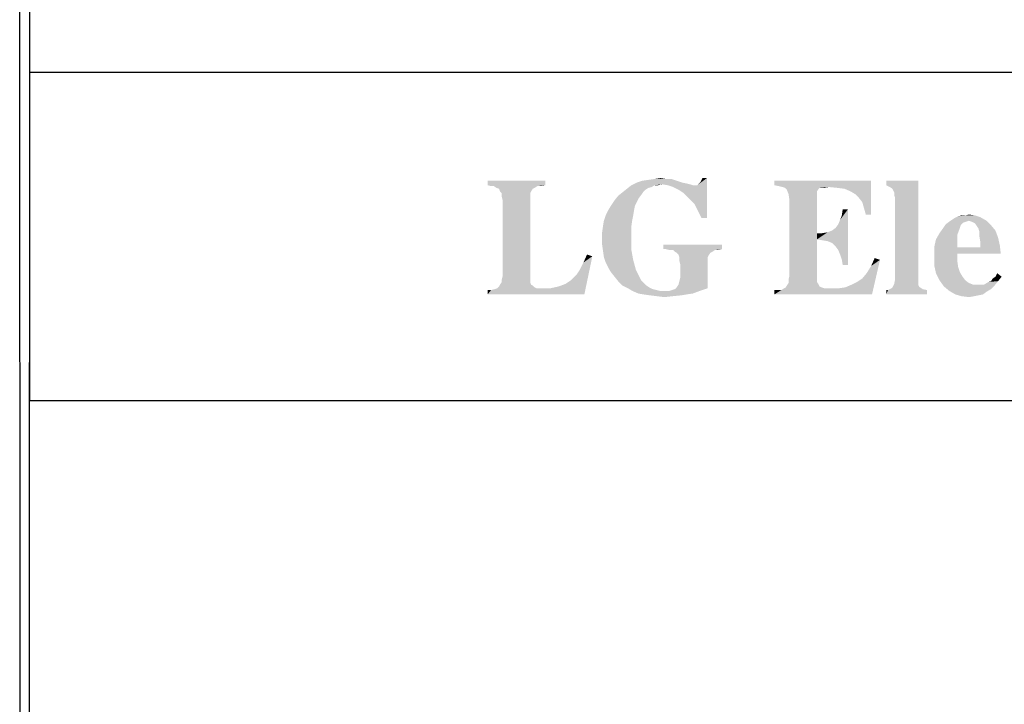
# Model space of a CAD drawing. Units: millimetres. Extents: x 2 to 1600, y 0 to 1137.
# Drawn here: x 8 to 38, y 1088 to 1109 of the extents above; entities that cross this region are included whole.
import ezdxf

# ---------------------------------------------------------------- set-up
doc = ezdxf.new("R2010")
doc.units = ezdxf.units.MM
doc.header["$LTSCALE"] = 89.65
doc.layers.get('0').update_dxf_attribs({"linetype": 'CONTINUOUS'})

# ---------------------------------------------------------------- blocks, each defined once
blk = doc.blocks.new('*T18')
at = {"color": 2, "linetype": 'Continuous'}
for p, q in [((0, 0), (60, 0)), ((0, 0), (0, -31.75)), ((60, 0), (60, -31.75)), ((0, -12), (60, -12)), ((0, -21.875), (60, -21.875)), ((0, -31.75), (60, -31.75))]:
    blk.add_line(p, q, dxfattribs=at)

msp = doc.modelspace()

# ---------------------------------------------------------------- linework, layer by layer
at = {"color": 2, "linetype": 'Continuous'}
for p, q in [((8.2718, 0.3), (7.9718, 1128.9921)), ((8.2718, 1128.9921), (7.9718, 0))]:
    msp.add_line(p, q, dxfattribs=at)
at = {"color": 7, "linetype": 'Continuous'}
for points in [[(23.7888, 1103.8494), (22.0521, 1103.7158), (22.0521, 1103.8494)], [(22.0521, 1103.7158), (23.7888, 1103.8494), (23.7888, 1103.7158)], [(23.7888, 1103.7158), (22.159, 1103.6891), (22.0521, 1103.7158)], [(22.2392, 1103.6891), (22.159, 1103.6891), (23.7888, 1103.7158)], [(23.5483, 1103.6891), (22.2392, 1103.6891), (23.7888, 1103.7158)], [(23.5483, 1103.6891), (23.7888, 1103.7158), (23.6552, 1103.6891)], [(27.075, 1103.7158), (26.9949, 1103.6624), (26.2468, 1103.6089)], [(27.075, 1103.7158), (26.2468, 1103.6089), (26.3804, 1103.7158)], [(27.9033, 1103.796), (28.0369, 1103.7692), (26.3804, 1103.7158)], [(27.9033, 1103.796), (26.3804, 1103.7158), (26.5407, 1103.796)], [(28.0369, 1103.7692), (27.3155, 1103.7425), (26.3804, 1103.7158)], [(27.075, 1103.7158), (26.3804, 1103.7158), (27.3155, 1103.7425)], [(27.743, 1103.8494), (26.5407, 1103.796), (26.701, 1103.8494)], [(26.5407, 1103.796), (27.743, 1103.8494), (27.9033, 1103.796)], [(26.701, 1103.8494), (26.888, 1103.8761), (27.5827, 1103.9028)], [(26.701, 1103.8494), (27.5827, 1103.9028), (27.743, 1103.8494)], [(27.4224, 1103.9028), (27.5827, 1103.9028), (26.888, 1103.8761)], [(27.4224, 1103.9028), (26.888, 1103.8761), (27.075, 1103.9028)], [(27.075, 1103.9028), (27.2621, 1103.9295), (27.4224, 1103.9028)], [(27.075, 1103.7158), (27.3155, 1103.7425), (27.1819, 1103.7158)], [(27.3155, 1103.7425), (28.0369, 1103.7692), (28.1437, 1103.7425)], [(28.1437, 1103.7425), (27.4758, 1103.7158), (27.3155, 1103.7425)], [(27.4758, 1103.7158), (28.1437, 1103.7425), (28.2239, 1103.7158)], [(28.2239, 1103.7158), (27.6361, 1103.6624), (27.4758, 1103.7158)], [(28.2773, 1103.7158), (28.3575, 1103.7158), (27.6361, 1103.6624)], [(28.2239, 1103.7158), (28.2773, 1103.7158), (27.6361, 1103.6624)], [(27.7964, 1103.5822), (27.6361, 1103.6624), (28.3575, 1103.7158)], [(27.9567, 1103.4753), (27.7964, 1103.5822), (28.3575, 1103.7158)], [(28.117, 1103.315), (27.9567, 1103.4753), (28.3575, 1103.7158)], [(28.117, 1103.315), (28.3575, 1103.7158), (28.6514, 1103.9295)], [(28.2773, 1103.1547), (28.117, 1103.315), (28.6514, 1103.9295)], [(28.3842, 1102.941), (28.2773, 1103.1547), (28.6514, 1103.9295)], [(28.3575, 1103.7158), (28.4109, 1103.7692), (28.6514, 1103.9295)], [(28.4911, 1102.7273), (28.3842, 1102.941), (28.6514, 1103.9295)], [(28.4109, 1103.7692), (28.4643, 1103.8227), (28.6514, 1103.9295)], [(28.6514, 1103.9295), (28.4643, 1103.8227), (28.5178, 1103.9295)], [(28.4911, 1102.7273), (28.6514, 1103.9295), (28.6514, 1102.7273)], [(33.5941, 1103.8494), (30.6819, 1103.7158), (30.6819, 1103.8494)], [(30.8155, 1103.6891), (30.6819, 1103.7158), (33.5941, 1103.8494)], [(30.9224, 1103.6624), (30.8155, 1103.6891), (33.5941, 1103.8494)], [(32.3117, 1103.6624), (30.9224, 1103.6624), (33.5941, 1103.8494)], [(32.5789, 1103.6356), (32.3117, 1103.6624), (33.5941, 1103.8494)], [(32.7926, 1103.6089), (32.5789, 1103.6356), (33.5941, 1103.8494)], [(32.9796, 1103.5288), (32.7926, 1103.6089), (33.5941, 1103.8494)], [(33.1132, 1103.4486), (32.9796, 1103.5288), (33.5941, 1103.8494)], [(33.2201, 1103.3418), (33.1132, 1103.4486), (33.5941, 1103.8494)], [(33.3269, 1103.2082), (33.2201, 1103.3418), (33.5941, 1103.8494)], [(33.3804, 1103.0211), (33.3269, 1103.2082), (33.5941, 1103.8494)], [(33.4338, 1102.8341), (33.3804, 1103.0211), (33.5941, 1103.8494)], [(33.4338, 1102.8341), (33.5941, 1103.8494), (33.5941, 1102.8341)], [(35.0102, 1103.8494), (34.0483, 1103.7158), (34.0483, 1103.8494)], [(34.1552, 1103.6624), (34.0483, 1103.7158), (35.0102, 1103.8494)], [(34.2353, 1103.6089), (34.1552, 1103.6624), (35.0102, 1103.8494)], [(34.2621, 1103.5555), (34.2353, 1103.6089), (35.0102, 1103.8494)], [(34.2888, 1103.5021), (34.2621, 1103.5555), (35.0102, 1103.8494)], [(34.2888, 1103.4219), (34.2888, 1103.5021), (35.0102, 1103.8494)], [(34.3155, 1103.3418), (34.2888, 1103.4219), (35.0102, 1103.8494)], [(34.3155, 1100.8837), (34.3155, 1103.3418), (35.0102, 1103.8494)], [(34.3155, 1100.8837), (35.0102, 1103.8494), (35.0102, 1100.8837)], [(23.5483, 1103.6891), (22.3193, 1103.6356), (22.2392, 1103.6891)], [(22.3193, 1103.6356), (23.5483, 1103.6891), (23.4682, 1103.6356)], [(23.4682, 1103.6356), (22.3995, 1103.6089), (22.3193, 1103.6356)], [(22.3995, 1103.6089), (23.4682, 1103.6356), (23.4147, 1103.6089)], [(23.4147, 1103.6089), (22.4262, 1103.5288), (22.3995, 1103.6089)], [(22.4262, 1103.5288), (23.4147, 1103.6089), (23.3613, 1103.5288)], [(23.3613, 1103.5288), (22.4796, 1103.4753), (22.4262, 1103.5288)], [(22.4796, 1103.4753), (23.3613, 1103.5288), (23.3346, 1103.4753)], [(23.3346, 1103.4753), (22.4796, 1103.3685), (22.4796, 1103.4753)], [(22.4796, 1103.3685), (23.3346, 1103.4753), (23.3346, 1103.3685)], [(26.7277, 1103.5021), (26.6743, 1103.4219), (25.9796, 1103.3952)], [(26.7277, 1103.5021), (25.9796, 1103.3952), (26.1132, 1103.5021)], [(25.9796, 1103.3952), (26.6743, 1103.4219), (26.5941, 1103.315)], [(26.8079, 1103.5822), (26.1132, 1103.5021), (26.2468, 1103.6089)], [(26.1132, 1103.5021), (26.8079, 1103.5822), (26.7277, 1103.5021)], [(26.9949, 1103.6624), (26.888, 1103.6356), (26.2468, 1103.6089)], [(26.2468, 1103.6089), (26.888, 1103.6356), (26.8079, 1103.5822)], [(32.3117, 1103.6624), (31.0025, 1103.6356), (30.9224, 1103.6624)], [(32.0445, 1103.6356), (31.0025, 1103.6356), (32.3117, 1103.6624)], [(32.0445, 1103.6356), (31.056, 1103.5822), (31.0025, 1103.6356)], [(32.0445, 1103.6356), (32.0178, 1103.6089), (31.056, 1103.5822)], [(31.056, 1103.5822), (32.0178, 1103.6089), (31.9643, 1103.5288)], [(31.9643, 1103.5288), (31.1094, 1103.4486), (31.056, 1103.5822)], [(31.1094, 1103.4486), (31.9643, 1103.5288), (31.9643, 1103.4486)], [(31.9643, 1103.4486), (31.1361, 1103.2616), (31.1094, 1103.4486)], [(31.1361, 1103.2616), (31.9643, 1103.4486), (31.9643, 1102.2731)], [(32.1247, 1103.6356), (32.0445, 1103.6356), (32.3117, 1103.6624)], [(32.1247, 1103.6356), (32.3117, 1103.6624), (32.2048, 1103.6356)], [(23.3346, 1103.3685), (22.5063, 1103.2616), (22.4796, 1103.3685)], [(22.5063, 1103.2616), (23.3346, 1103.3685), (23.3346, 1103.2616)], [(23.3346, 1103.2616), (22.5063, 1100.9906), (22.5063, 1103.2616)], [(22.5063, 1100.9906), (23.3346, 1103.2616), (23.3346, 1100.9639)], [(26.5407, 1103.2082), (25.7659, 1103.1013), (25.8727, 1103.2616)], [(25.7659, 1103.1013), (26.5407, 1103.2082), (26.4872, 1103.1013)], [(26.5941, 1103.315), (25.8727, 1103.2616), (25.9796, 1103.3952)], [(25.8727, 1103.2616), (26.5941, 1103.315), (26.5407, 1103.2082)], [(31.9643, 1102.2731), (31.1361, 1100.9906), (31.1361, 1103.2616)], [(26.4605, 1102.9677), (25.6056, 1102.8074), (25.6857, 1102.9677)], [(25.6056, 1102.8074), (26.4605, 1102.9677), (26.4338, 1102.8074)], [(26.4872, 1103.1013), (25.6857, 1102.9677), (25.7659, 1103.1013)], [(25.6857, 1102.9677), (26.4872, 1103.1013), (26.4605, 1102.9677)], [(32.285, 1102.0326), (32.6056, 1102.5402), (32.8995, 1102.9944)], [(32.4185, 1101.9792), (32.285, 1102.0326), (32.8995, 1102.9944)], [(32.5254, 1101.8723), (32.4185, 1101.9792), (32.8995, 1102.9944)], [(32.6056, 1101.7654), (32.5254, 1101.8723), (32.8995, 1102.9944)], [(32.6056, 1102.5402), (32.659, 1102.6738), (32.8995, 1102.9944)], [(32.659, 1101.6318), (32.6056, 1101.7654), (32.8995, 1102.9944)], [(32.659, 1102.6738), (32.7124, 1102.8074), (32.8995, 1102.9944)], [(32.7124, 1101.4715), (32.659, 1101.6318), (32.8995, 1102.9944)], [(32.8995, 1102.9944), (32.7124, 1102.8074), (32.7392, 1102.9944)], [(32.7392, 1101.3112), (32.7124, 1101.4715), (32.8995, 1102.9944)], [(32.7392, 1101.3112), (32.8995, 1102.9944), (32.8995, 1101.3112)], [(36.4262, 1102.8074), (36.5331, 1102.8341), (36.7201, 1102.8074)], [(25.5254, 1102.4868), (25.5521, 1102.6471), (26.4071, 1102.6738)], [(25.5254, 1102.4868), (26.4071, 1102.6738), (26.3804, 1102.4868)], [(26.4338, 1102.8074), (26.4071, 1102.6738), (25.5521, 1102.6471)], [(26.4338, 1102.8074), (25.5521, 1102.6471), (25.6056, 1102.8074)], [(32.285, 1102.0326), (32.5254, 1102.4334), (32.6056, 1102.5402)], [(36.2926, 1102.5135), (35.785, 1102.4601), (35.8384, 1102.5402)], [(36.4529, 1102.6204), (36.3727, 1102.5937), (35.8384, 1102.5402)], [(36.4529, 1102.6204), (35.8384, 1102.5402), (35.9453, 1102.6204)], [(35.8384, 1102.5402), (36.3727, 1102.5937), (36.2926, 1102.5135)], [(36.5331, 1102.6471), (35.9453, 1102.6204), (36.0254, 1102.6738)], [(35.9453, 1102.6204), (36.5331, 1102.6471), (36.4529, 1102.6204)], [(36.0254, 1102.6738), (36.1056, 1102.7273), (36.8804, 1102.754)], [(36.5331, 1102.6471), (36.0254, 1102.6738), (36.8804, 1102.754)], [(36.8804, 1102.754), (36.1056, 1102.7273), (36.2124, 1102.7807)], [(36.4262, 1102.8074), (36.7201, 1102.8074), (36.2124, 1102.7807)], [(36.4262, 1102.8074), (36.2124, 1102.7807), (36.3193, 1102.8074)], [(36.2124, 1102.7807), (36.7201, 1102.8074), (36.8804, 1102.754)], [(36.5331, 1102.6471), (36.8804, 1102.754), (37.0674, 1102.6471)], [(37.0674, 1102.6471), (36.6132, 1102.6204), (36.5331, 1102.6471)], [(36.6666, 1102.5937), (36.6132, 1102.6204), (37.0674, 1102.6471)], [(36.7201, 1102.5669), (36.6666, 1102.5937), (37.0674, 1102.6471)], [(36.7201, 1102.5669), (37.0674, 1102.6471), (37.201, 1102.5135)], [(37.201, 1102.5135), (36.7735, 1102.4868), (36.7201, 1102.5669)], [(26.3804, 1102.4868), (25.4987, 1102.2998), (25.5254, 1102.4868)], [(25.4987, 1102.2998), (26.3804, 1102.4868), (26.3804, 1102.2998)], [(26.3804, 1102.2998), (25.4987, 1102.1127), (25.4987, 1102.2998)], [(25.4987, 1102.1127), (26.3804, 1102.2998), (26.3804, 1102.1127)], [(31.9643, 1102.2731), (31.9643, 1102.086), (31.1361, 1100.9906)], [(31.9643, 1102.086), (32.285, 1102.2998), (32.4185, 1102.3532)], [(32.1247, 1102.0593), (31.9643, 1102.086), (32.4185, 1102.3532)], [(31.9643, 1102.086), (32.1247, 1102.2731), (32.285, 1102.2998)], [(31.9643, 1102.2731), (32.1247, 1102.2731), (31.9643, 1102.086)], [(32.1247, 1102.0593), (32.4185, 1102.3532), (32.5254, 1102.4334)], [(32.285, 1102.0326), (32.1247, 1102.0593), (32.5254, 1102.4334)], [(36.1857, 1102.2196), (35.5445, 1102.086), (35.6514, 1102.2731)], [(36.2659, 1102.4334), (35.6514, 1102.2731), (35.785, 1102.4601)], [(35.6514, 1102.2731), (36.2659, 1102.4334), (36.1857, 1102.2196)], [(35.785, 1102.4601), (36.2926, 1102.5135), (36.2659, 1102.4334)], [(36.8269, 1102.4066), (36.7735, 1102.4868), (37.201, 1102.5135)], [(36.8269, 1102.4066), (37.201, 1102.5135), (37.3346, 1102.3532)], [(37.3346, 1102.3532), (36.8537, 1102.2998), (36.8269, 1102.4066)], [(36.8537, 1102.1662), (36.8537, 1102.2998), (37.3346, 1102.3532)], [(36.8537, 1102.1662), (37.3346, 1102.3532), (37.4147, 1102.1395)], [(26.3804, 1102.1127), (25.4987, 1101.9257), (25.4987, 1102.1127)], [(25.4987, 1101.9257), (26.3804, 1102.1127), (26.3804, 1101.7654)], [(31.9643, 1102.086), (31.9643, 1101.044), (31.1361, 1100.9906)], [(36.1857, 1102.0059), (35.4911, 1101.8456), (35.5445, 1102.086)], [(35.4911, 1101.8456), (36.1857, 1102.0059), (36.1857, 1101.8456)], [(35.5445, 1102.086), (36.1857, 1102.2196), (36.1857, 1102.0059)], [(37.4147, 1102.1395), (36.8804, 1102.0059), (36.8537, 1102.1662)], [(36.8804, 1102.0059), (37.4147, 1102.1395), (37.4682, 1101.899)], [(37.4682, 1101.899), (36.8804, 1101.8456), (36.8804, 1102.0059)], [(26.3804, 1101.7654), (25.5254, 1101.7387), (25.4987, 1101.9257)], [(25.5521, 1101.5517), (25.5254, 1101.7387), (26.3804, 1101.7654)], [(25.5521, 1101.5517), (26.3804, 1101.7654), (26.4338, 1101.4715)], [(29.1056, 1101.9257), (27.3422, 1101.7921), (27.3422, 1101.9257)], [(27.4224, 1101.7921), (27.3422, 1101.7921), (29.1056, 1101.9257)], [(27.4224, 1101.7921), (29.1056, 1101.9257), (29.1056, 1101.7921)], [(29.1056, 1101.7921), (27.5292, 1101.7654), (27.4224, 1101.7921)], [(27.6361, 1101.7654), (27.5292, 1101.7654), (29.1056, 1101.7921)], [(28.8918, 1101.7654), (27.6361, 1101.7654), (29.1056, 1101.7921)], [(28.8918, 1101.7654), (27.6895, 1101.712), (27.6361, 1101.7654)], [(27.6895, 1101.712), (28.8918, 1101.7654), (28.8117, 1101.712)], [(28.8117, 1101.712), (27.743, 1101.6853), (27.6895, 1101.712)], [(27.743, 1101.6853), (28.8117, 1101.712), (28.7582, 1101.6853)], [(28.7582, 1101.6853), (27.7964, 1101.6318), (27.743, 1101.6853)], [(27.7964, 1101.6318), (28.7582, 1101.6853), (28.7048, 1101.6051)], [(28.8918, 1101.7654), (29.1056, 1101.7921), (28.972, 1101.7654)], [(36.8804, 1101.8456), (36.1857, 1101.6585), (35.4911, 1101.5784)], [(36.1857, 1101.8456), (36.8804, 1101.8456), (35.4911, 1101.5784)], [(36.1857, 1101.8456), (35.4911, 1101.5784), (35.4911, 1101.8456)], [(35.4911, 1101.5784), (36.1857, 1101.6585), (36.1857, 1101.4448)], [(36.1857, 1101.6585), (36.8804, 1101.8456), (37.4682, 1101.899)], [(36.1857, 1101.6585), (37.4682, 1101.899), (37.4949, 1101.6585)], [(24.7239, 1101.0173), (24.8308, 1101.1776), (25.2048, 1101.5784)], [(24.7239, 1101.0173), (25.2048, 1101.5784), (24.9643, 1100.4295)], [(24.8308, 1101.1776), (24.9376, 1101.3914), (25.2048, 1101.5784)], [(25.2048, 1101.5784), (24.9376, 1101.3914), (25.0445, 1101.6318)], [(26.4338, 1101.4715), (25.6056, 1101.3914), (25.5521, 1101.5517)], [(25.6857, 1101.2311), (25.6056, 1101.3914), (26.4338, 1101.4715)], [(25.6857, 1101.2311), (26.4338, 1101.4715), (26.514, 1101.1776)], [(28.7048, 1101.6051), (27.8231, 1101.5517), (27.7964, 1101.6318)], [(27.8231, 1101.5517), (28.7048, 1101.6051), (28.6781, 1101.5517)], [(28.6781, 1101.5517), (27.8231, 1101.4448), (27.8231, 1101.5517)], [(27.8231, 1101.4448), (28.6781, 1101.5517), (28.6781, 1101.4448)], [(28.6781, 1101.4448), (27.8498, 1101.3379), (27.8231, 1101.4448)], [(27.8498, 1101.3379), (28.6781, 1101.4448), (28.6781, 1101.3379)], [(33.3269, 1100.9105), (33.4605, 1101.0708), (33.8613, 1101.4715)], [(33.3269, 1100.9105), (33.8613, 1101.4715), (33.6208, 1100.4295)], [(33.4605, 1101.0708), (33.5941, 1101.2845), (33.8613, 1101.4715)], [(33.8613, 1101.4715), (33.5941, 1101.2845), (33.701, 1101.525)], [(36.1857, 1101.4448), (35.4911, 1101.3112), (35.4911, 1101.5784)], [(35.4911, 1101.3112), (36.1857, 1101.4448), (36.2124, 1101.2578)], [(26.514, 1101.1776), (25.7659, 1101.0975), (25.6857, 1101.2311)], [(25.8727, 1100.9639), (25.7659, 1101.0975), (26.514, 1101.1776)], [(25.8727, 1100.9639), (26.514, 1101.1776), (26.6208, 1100.9639)], [(27.743, 1100.6433), (27.7964, 1100.7234), (28.6781, 1101.3379)], [(27.743, 1100.6433), (28.6781, 1101.3379), (28.6781, 1100.6166)], [(27.7964, 1100.7234), (27.8231, 1100.8303), (28.6781, 1101.3379)], [(27.8231, 1100.8303), (27.8498, 1100.9372), (28.6781, 1101.3379)], [(28.6781, 1101.3379), (27.8498, 1100.9372), (27.8498, 1101.3379)], [(36.2124, 1101.2578), (35.5445, 1101.0708), (35.4911, 1101.3112)], [(36.2124, 1101.2578), (36.2659, 1101.0975), (35.5445, 1101.0708)], [(35.5445, 1101.0708), (36.2659, 1101.0975), (36.346, 1100.9639)], [(36.346, 1100.9639), (35.6514, 1100.857), (35.5445, 1101.0708)], [(37.3346, 1100.9639), (37.388, 1101.0708), (37.5216, 1100.9639)], [(23.3346, 1100.8036), (22.4262, 1100.7234), (22.4796, 1100.8036)], [(22.4262, 1100.7234), (23.3346, 1100.8036), (23.3613, 1100.7234)], [(23.3346, 1100.9639), (22.4796, 1100.8837), (22.5063, 1100.9906)], [(22.4796, 1100.8837), (23.3346, 1100.9639), (23.3346, 1100.8837)], [(23.3346, 1100.8837), (22.4796, 1100.8036), (22.4796, 1100.8837)], [(22.4796, 1100.8036), (23.3346, 1100.8837), (23.3346, 1100.8036)], [(24.9643, 1100.4295), (24.4033, 1100.7502), (24.5636, 1100.857)], [(24.9643, 1100.4295), (24.5636, 1100.857), (24.7239, 1101.0173)], [(26.6208, 1100.9639), (25.9796, 1100.8303), (25.8727, 1100.9639)], [(26.6208, 1100.9639), (26.6743, 1100.857), (25.9796, 1100.8303)], [(25.9796, 1100.8303), (26.6743, 1100.857), (26.7544, 1100.7769)], [(26.7544, 1100.7769), (26.1132, 1100.6967), (25.9796, 1100.8303)], [(26.1132, 1100.6967), (26.7544, 1100.7769), (26.8346, 1100.6967)], [(32.0178, 1100.7234), (31.056, 1100.6967), (31.1094, 1100.7769)], [(31.9643, 1100.9105), (31.1094, 1100.8837), (31.1361, 1100.9906)], [(31.1094, 1100.8837), (31.9643, 1100.9105), (31.9643, 1100.8036)], [(31.9643, 1100.8036), (31.1094, 1100.7769), (31.1094, 1100.8837)], [(31.1094, 1100.7769), (31.9643, 1100.8036), (32.0178, 1100.7234)], [(31.1361, 1100.9906), (31.9643, 1101.044), (31.9643, 1100.9105)], [(33.6208, 1100.4295), (33.0063, 1100.7234), (33.1666, 1100.8036)], [(33.6208, 1100.4295), (33.1666, 1100.8036), (33.3269, 1100.9105)], [(35.0102, 1100.8837), (35.0102, 1100.8036), (34.2888, 1100.7502)], [(35.0102, 1100.8837), (34.2888, 1100.7502), (34.3155, 1100.8837)], [(34.2888, 1100.7502), (35.0102, 1100.8036), (35.0102, 1100.7234)], [(35.6514, 1100.857), (36.346, 1100.9639), (36.4262, 1100.857)], [(36.4262, 1100.857), (35.785, 1100.67), (35.6514, 1100.857)], [(36.4262, 1100.857), (36.5331, 1100.7769), (35.785, 1100.67)], [(36.5331, 1100.7769), (36.6666, 1100.7234), (35.785, 1100.67)], [(36.9872, 1100.7234), (37.1208, 1100.8036), (37.4147, 1100.8303)], [(36.9872, 1100.7234), (37.4147, 1100.8303), (37.3079, 1100.6967)], [(37.4147, 1100.8303), (37.1208, 1100.8036), (37.201, 1100.8303)], [(37.201, 1100.8303), (37.2544, 1100.9105), (37.5216, 1100.9639)], [(37.201, 1100.8303), (37.5216, 1100.9639), (37.4147, 1100.8303)], [(37.5216, 1100.9639), (37.2544, 1100.9105), (37.3346, 1100.9639)], [(22.0521, 1100.4295), (22.159, 1100.5631), (23.9491, 1100.6166)], [(24.9643, 1100.4295), (22.0521, 1100.4295), (23.9491, 1100.6166)], [(22.159, 1100.5631), (22.0521, 1100.4295), (22.0521, 1100.5631)], [(22.159, 1100.5631), (22.2659, 1100.5898), (23.9491, 1100.6166)], [(23.6819, 1100.6166), (23.9491, 1100.6166), (22.2659, 1100.5898)], [(23.6018, 1100.6166), (23.6819, 1100.6166), (22.2659, 1100.5898)], [(23.5216, 1100.6166), (23.6018, 1100.6166), (22.2659, 1100.5898)], [(23.5216, 1100.6166), (22.2659, 1100.5898), (22.346, 1100.6166)], [(23.4682, 1100.6433), (22.346, 1100.6166), (22.3995, 1100.67)], [(22.346, 1100.6166), (23.4682, 1100.6433), (23.5216, 1100.6166)], [(23.3613, 1100.7234), (23.4147, 1100.6967), (22.3995, 1100.67)], [(23.3613, 1100.7234), (22.3995, 1100.67), (22.4262, 1100.7234)], [(22.3995, 1100.67), (23.4147, 1100.6967), (23.4682, 1100.6433)], [(24.9643, 1100.4295), (23.9491, 1100.6166), (24.1895, 1100.67)], [(24.9643, 1100.4295), (24.1895, 1100.67), (24.4033, 1100.7502)], [(26.8346, 1100.6967), (26.2735, 1100.6166), (26.1132, 1100.6967)], [(26.8346, 1100.6967), (26.9147, 1100.6433), (26.2735, 1100.6166)], [(26.2735, 1100.6166), (26.9147, 1100.6433), (27.0216, 1100.5898)], [(27.0216, 1100.5898), (26.4071, 1100.5364), (26.2735, 1100.6166)], [(27.0216, 1100.5898), (27.1285, 1100.5631), (26.4071, 1100.5364)], [(26.4071, 1100.5364), (27.1285, 1100.5631), (27.2353, 1100.5364)], [(27.2353, 1100.5364), (26.5941, 1100.4563), (26.4071, 1100.5364)], [(27.5292, 1100.5364), (28.4376, 1100.5364), (26.5941, 1100.4563)], [(27.3422, 1100.5364), (27.5292, 1100.5364), (26.5941, 1100.4563)], [(27.2353, 1100.5364), (27.3422, 1100.5364), (26.5941, 1100.4563)], [(26.5941, 1100.4563), (28.4376, 1100.5364), (28.2239, 1100.4563)], [(28.2239, 1100.4563), (26.7544, 1100.4295), (26.5941, 1100.4563)], [(26.7544, 1100.4295), (28.2239, 1100.4563), (28.0369, 1100.4295)], [(27.5292, 1100.5364), (27.6895, 1100.5898), (28.6781, 1100.6166)], [(27.5292, 1100.5364), (28.6781, 1100.6166), (28.4376, 1100.5364)], [(28.6781, 1100.6166), (27.6895, 1100.5898), (27.743, 1100.6433)], [(30.6819, 1100.4295), (30.8956, 1100.5631), (32.6323, 1100.6166)], [(33.6208, 1100.4295), (30.6819, 1100.4295), (32.6323, 1100.6166)], [(30.7888, 1100.5631), (30.8956, 1100.5631), (30.6819, 1100.4295)], [(30.7888, 1100.5631), (30.6819, 1100.4295), (30.6819, 1100.5631)], [(32.4185, 1100.6166), (32.6323, 1100.6166), (30.8956, 1100.5631)], [(32.285, 1100.6166), (32.4185, 1100.6166), (30.8956, 1100.5631)], [(32.1781, 1100.6166), (32.285, 1100.6166), (30.8956, 1100.5631)], [(32.1781, 1100.6166), (30.8956, 1100.5631), (30.9758, 1100.6166)], [(32.0979, 1100.6433), (30.9758, 1100.6166), (31.0292, 1100.6433)], [(30.9758, 1100.6166), (32.0979, 1100.6433), (32.1781, 1100.6166)], [(32.0445, 1100.67), (31.0292, 1100.6433), (31.056, 1100.6967)], [(31.0292, 1100.6433), (32.0445, 1100.67), (32.0979, 1100.6433)], [(31.056, 1100.6967), (32.0178, 1100.7234), (32.0445, 1100.67)], [(33.6208, 1100.4295), (32.6323, 1100.6166), (32.8193, 1100.6433)], [(33.6208, 1100.4295), (32.8193, 1100.6433), (33.0063, 1100.7234)], [(34.1018, 1100.5631), (35.2773, 1100.5631), (34.0483, 1100.4295)], [(34.1018, 1100.5631), (34.0483, 1100.4295), (34.0483, 1100.5631)], [(34.0483, 1100.4295), (35.2773, 1100.5631), (35.2773, 1100.4295)], [(35.1437, 1100.5898), (34.1018, 1100.5631), (34.1552, 1100.5898)], [(34.1018, 1100.5631), (35.1437, 1100.5898), (35.2773, 1100.5631)], [(34.1552, 1100.5898), (34.2086, 1100.6166), (35.0636, 1100.6433)], [(34.1552, 1100.5898), (35.0636, 1100.6433), (35.1437, 1100.5898)], [(35.0636, 1100.6433), (34.2086, 1100.6166), (34.2353, 1100.6433)], [(35.0102, 1100.7234), (34.2353, 1100.6433), (34.2888, 1100.7502)], [(35.0102, 1100.7234), (35.0369, 1100.67), (34.2353, 1100.6433)], [(34.2353, 1100.6433), (35.0369, 1100.67), (35.0636, 1100.6433)], [(36.9872, 1100.7234), (37.3079, 1100.6967), (35.785, 1100.67)], [(36.8002, 1100.7234), (36.9872, 1100.7234), (35.785, 1100.67)], [(36.6666, 1100.7234), (36.8002, 1100.7234), (35.785, 1100.67)], [(35.785, 1100.67), (37.3079, 1100.6967), (37.201, 1100.5898)], [(37.201, 1100.5898), (35.9453, 1100.5364), (35.785, 1100.67)], [(35.9453, 1100.5364), (37.201, 1100.5898), (37.0674, 1100.5097)], [(37.0674, 1100.5097), (36.1323, 1100.4295), (35.9453, 1100.5364)], [(36.1323, 1100.4295), (37.0674, 1100.5097), (36.9605, 1100.4295)], [(28.0369, 1100.4295), (26.9414, 1100.4028), (26.7544, 1100.4295)], [(26.9414, 1100.4028), (28.0369, 1100.4295), (27.8766, 1100.4028)], [(27.8766, 1100.4028), (27.1552, 1100.3761), (26.9414, 1100.4028)], [(27.1552, 1100.3761), (27.8766, 1100.4028), (27.6094, 1100.3761)], [(27.6094, 1100.3761), (27.3689, 1100.3494), (27.1552, 1100.3761)], [(36.9605, 1100.4295), (36.3193, 1100.3761), (36.1323, 1100.4295)], [(36.9605, 1100.4295), (36.8269, 1100.4028), (36.3193, 1100.3761)], [(36.3193, 1100.3761), (36.8269, 1100.4028), (36.6934, 1100.3761)], [(36.6934, 1100.3761), (36.5331, 1100.3494), (36.3193, 1100.3761)]]:
    msp.add_solid(points, dxfattribs=at)

# ---------------------------------------------------------------- block references
msp.add_blockref('*T18', (8.2719, 1128.992))

doc.saveas('drawing.dxf')
